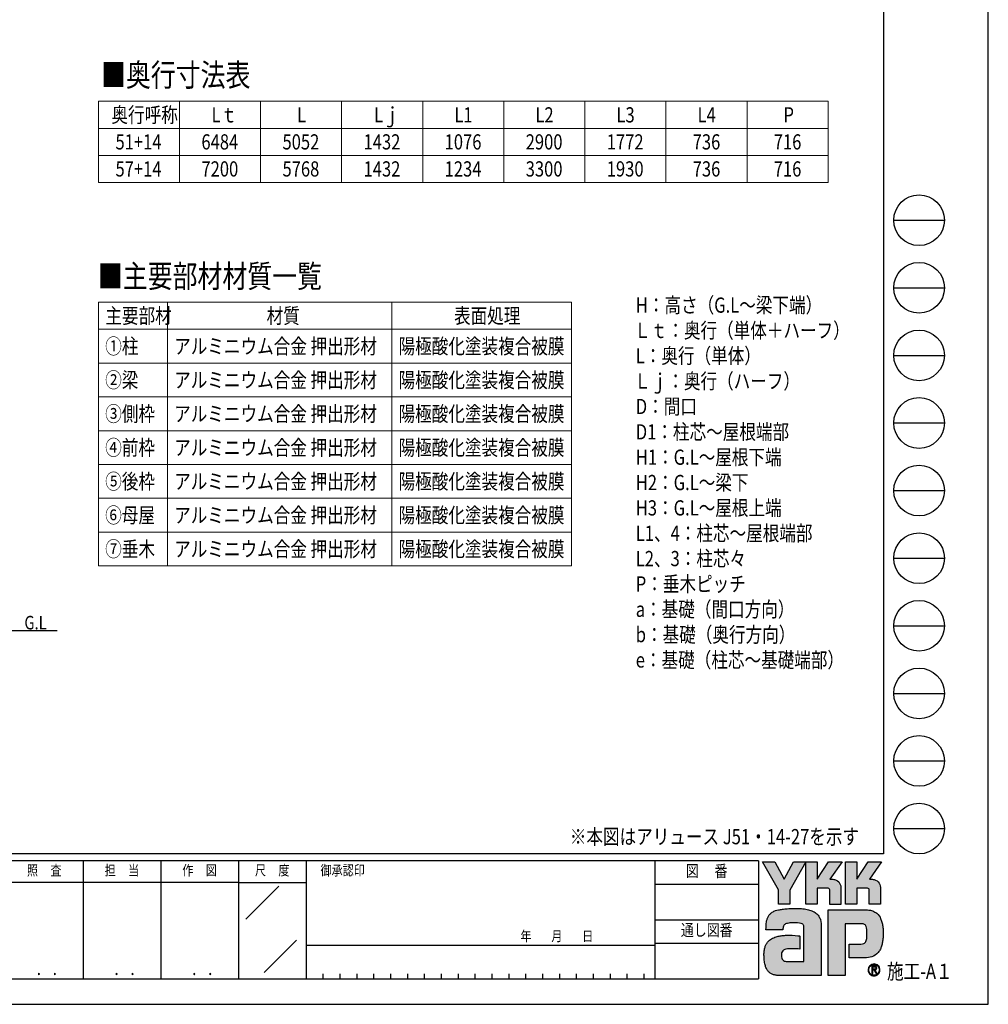
# Model space of a CAD drawing. Units: millimetres. Extents: x 0 to 21025, y 0 to 14850.
# Drawn here: x 13856 to 21025, y 0 to 7283 of the extents above; entities that cross this region are included whole.
import ezdxf
from ezdxf.enums import TextEntityAlignment as Align

# ---------------------------------------------------------------- set-up
doc = ezdxf.new("R2010")
doc.units = ezdxf.units.MM
for name, color, linetype, lineweight in [('TABLE1', 255, 'Continuous', 13), ('USER1', 3, 'Continuous', 13), ('YKK_A1', 4, 'Continuous', 30), ('YKK_ZWAK', 7, 'Continuous', 30)]:
    doc.layers.add(name, color=color, linetype=linetype, lineweight=lineweight)
doc.styles.add('text-b', font='extslim2.shx', dxfattribs={"width": 0.8, "bigfont": 'extfont2.shx'})

msp = doc.modelspace()

# ---------------------------------------------------------------- hatches: boundary and pattern name
at = {"layer": 'YKK_ZWAK', "linetype": 'ByBlock', "lineweight": -2}
h = msp.add_hatch(color=256, dxfattribs=at)
edge = h.paths.add_edge_path()
edge.add_arc((20179.24935909626, 254.610249280041), 44.01867230983628, 44.93442000000285, 90.08535600000255)
edge.add_arc((20179.25426472854, 254.5257549609828), 44.10317410227031, 90.09156552177431, 179.923629932956)
edge.add_arc((20178.98547420905, 254.4779262682508), 43.83447405861239, 179.8606450800951, 225.1439939985764)
edge.add_arc((20179.19571586127, 254.4730548595397), 43.9795743226709, 224.9453553885787, 269.9844512830166)
edge.add_arc((20179.19302017906, 254.690206879397), 44.19672568883004, 269.9880223087077, 314.9377721061914)
edge.add_arc((20179.49073070159, 254.4048916918965), 43.78447498732014, 314.9257166602815, 360.2350799932708)
edge.add_arc((20179.59861268459, 254.7450028117862), 43.67651925144945, 359.7894949650353, 405.1328750314316)
edge.add_line((20210.410869431, 285.7005058462389), (20210.41086668895, 285.7005042881846))
edge = h.paths.add_edge_path(flags=16)
edge.add_arc((20179.10906608651, 254.0640540547486), 39.01348740320342, 224.628219000001, 270.1097310000005, ccw=False)
edge.add_arc((20178.81808589678, 254.4176100781352), 39.05743938543147, 179.755127369646, 225.2972179378844, ccw=False)
edge.add_arc((20178.97792380978, 254.6678655065921), 39.21700912782785, 134.8007046283088, 180.1217460165476, ccw=False)
edge.add_arc((20179.09226237359, 254.8903843798607), 39.1404091974326, 89.86602478721397, 135.148996271344, ccw=False)
edge.add_arc((20179.26300407032, 254.5927737926107), 39.43799234541992, 45.03107645709707, 90.11509058956278, ccw=False)
edge.add_arc((20179.28933279573, 254.5801108719967), 39.42835376148849, 0.0064280881064178175, 45.071149570043985, ccw=False)
edge.add_arc((20179.12108333813, 254.6472447435596), 39.59665262906921, 270.09072013900766, 359.9092589945101, ccw=False)
edge.add_line((20179.18377927071, 215.0506417497773), (20179.18378339389, 215.0506381996367))
edge = h.paths.add_edge_path(flags=0)
edge.add_arc((20185.02040293156, 268.7431940428919), 8.382086385691421, -1.6106014017748862, 42.86139266983258, ccw=False)
edge.add_line((20193.39917781985, 268.5076021316489), (20193.05101929496, 265.8290034375808))
edge.add_line((20193.05101929496, 265.8290034375808), (20192.09246925865, 263.7174764753879))
edge.add_line((20192.09246925865, 263.7174764753879), (20190.6533706656, 262.1085727386142))
edge.add_line((20190.6533706656, 262.1085727386142), (20188.86532250219, 260.9377662726455))
edge.add_line((20188.86532250219, 260.9377662726455), (20186.8582257034, 260.1396820971483))
edge.add_line((20186.8582257034, 260.1396820971483), (20184.76113217842, 259.6489452317893))
edge.add_line((20184.76113217841, 259.6489452317893), (20182.70564091365, 259.4027277733915))
edge.add_line((20182.70564091365, 259.4027277733915), (20180.82165284404, 259.3348057159025))
edge.add_line((20180.82165284404, 259.3348057159025), (20175.86079557018, 259.3348057159025))
edge.add_line((20175.86079557018, 259.3348057159025), (20178.36457241438, 255.0760927113348))
edge.add_line((20178.36457241438, 255.0760927113348), (20194.73293924353, 226.9614550651515))
edge.add_line((20194.73293924353, 226.9614550651515), (20201.28487071409, 226.9614550651515))
edge.add_line((20201.28487071409, 226.9614550651515), (20185.50148260505, 254.0233008202536))
edge.add_line((20185.50148260505, 254.0233008202536), (20186.97878735543, 254.3170637188938))
edge.add_line((20186.97878735543, 254.3170637188937), (20188.38817004833, 254.6897860093654))
edge.add_line((20188.38817004833, 254.6897860093654), (20189.72538555515, 255.1406186659494))
edge.add_line((20189.72538555515, 255.1406186659494), (20190.98788679873, 255.6695616886459))
edge.add_line((20190.98788679873, 255.6695616886459), (20192.16973059905, 256.2766150774546))
edge.add_line((20192.16973059905, 256.2766150774546), (20193.26921890464, 256.9617788323761))
edge.add_line((20193.26921890464, 256.9617788323762), (20194.28125756123, 257.7233549019733))
edge.add_line((20194.28125756123, 257.7233549019733), (20195.20075241449, 258.562192311963))
edge.add_arc((20185.18517746867, 268.1076525191256), 13.8357346050664, 316.3767372757107, 361.6565045120804)
edge.add_line((20199.01513002222, 268.5076080523641), (20198.95429511648, 269.9722489444168))
edge.add_line((20198.95429511648, 269.9722489444168), (20198.77090556127, 271.3841787144718))
edge.add_line((20198.77090556127, 271.3841787144718), (20198.46865240544, 272.7392237613797))
edge.add_line((20198.46865240544, 272.7392237613797), (20198.04668662329, 274.0305918793917))
edge.add_line((20198.04668662329, 274.0305918793917), (20197.50840431768, 275.2548869656329))
edge.add_line((20197.50840431768, 275.2548869656329), (20196.85295646291, 276.4053168143549))
edge.add_line((20196.85295646291, 276.4053168143549), (20196.08373916185, 277.4793343484014))
edge.add_line((20196.08373916185, 277.4793343484014), (20195.20075241449, 278.470147362024))
edge.add_line((20195.20075241449, 278.470147362024), (20194.04353036002, 279.493223352954))
edge.add_line((20194.04353036002, 279.493223352954), (20192.75810542205, 280.3847003574986))
edge.add_line((20192.75810542204, 280.3847003574986), (20191.35126980629, 281.1445783756581))
edge.add_line((20191.35126980629, 281.1445783756581), (20189.82896669282, 281.7694613045579))
edge.add_line((20189.82896669282, 281.7694613045579), (20188.19629023593, 282.2585001184793))
edge.add_line((20188.19629023593, 282.2585001184793), (20186.45918361564, 282.609147740267))
edge.add_line((20186.45918361564, 282.6091477402671), (20184.623590012, 282.8214041699206))
edge.add_line((20184.623590012, 282.8214041699205), (20182.69375455359, 282.8927223302843))
edge.add_line((20182.69375455359, 282.8927223302843), (20163.74604759128, 282.8927223302843))
edge.add_line((20163.74604759128, 282.8927223302843), (20163.74604759128, 227.1482407232468))
edge.add_line((20163.74604759128, 227.1482407232468), (20169.47272606334, 227.1482407232468))
edge.add_line((20169.47272606334, 227.1482407232468), (20169.47272606334, 277.2067970927265))
edge.add_line((20169.47272606334, 277.2067970927265), (20182.69375455359, 277.2067970927265))
edge.add_line((20182.69375455359, 277.2067970927265), (20184.05898790912, 277.16179872964))
edge.add_line((20184.05898790912, 277.16179872964), (20185.34356382138, 277.0285016918174))
edge.add_line((20185.34356382138, 277.0285016918174), (20186.54408618751, 276.8077550049779))
edge.add_line((20186.54408618751, 276.8077550049779), (20187.65715890461, 276.5012567205582))
edge.add_line((20187.65715890461, 276.5012567205582), (20188.67938586982, 276.1107048899958))
edge.add_line((20188.67938586982, 276.1107048899958), (20189.60737098026, 275.6369485390091))
edge.add_line((20189.60737098026, 275.6369485390091), (20190.43686910735, 275.0808366933173))
edge.add_line((20190.43686910735, 275.0808366933173), (20191.1644841482, 274.4449164300766))
edge = h.paths.add_edge_path()
edge.add_arc((19595.92219187955, 114.8513480277592), 595.0072135410647, 87.51793533789117, 91.66438817798303, ccw=False)
edge.add_arc((19603.65167551567, 280.5596615742031), 429.1199723311966, 81.92630775827178, 87.59083149003902, ccw=False)
edge.add_arc((19626.46864933609, 436.9245391991603), 271.1011088636878, 73.67137372319672, 82.0594330221652, ccw=False)
edge.add_arc((19660.31506433633, 550.2055620152917), 152.8748001408928, 60.60528288235503, 73.90849856205972, ccw=False)
edge.add_arc((19674.17172705786, 577.8387412796739), 122.007069301065, 52.173471518694726, 59.905419987328685, ccw=False)
edge.add_arc((19686.56423471322, 593.8804814680584), 101.7361852982353, 43.55041761169451, 52.145605771503426, ccw=False)
edge.add_arc((19693.39126243986, 600.4784655699361), 92.24224246673008, 34.48659260316282, 43.5018201335609, ccw=False)
edge.add_arc((19693.43890023374, 600.6190800017539), 92.12340175176467, 25.589150532184817, 34.43128324084961, ccw=False)
edge.add_arc((19685.24210994583, 596.7784137638616), 101.1750744344691, 17.430889992148195, 25.545905045019026, ccw=False)
edge.add_line((19781.77112048501, 627.0859344665969), (19785.31830429066, 612.7451571918417))
edge.add_line((19785.31830429066, 612.7451571918417), (19787.32794816662, 597.3930741478639))
edge.add_line((19787.32794816662, 597.3930741478639), (19787.96217037843, 581.0348956273286))
edge.add_line((19787.96217037843, 581.0348956273288), (19787.96217037843, 212.5))
edge.add_line((19787.96217037843, 212.5), (19486.38059389536, 212.5000000000004))
edge.add_arc((19485.14605722363, 444.7567323391348), 232.2600133420434, 263.6848746649659, 270.30454692996716, ccw=False)
edge.add_arc((19474.50272161063, 349.9781954848426), 136.8859513483086, 253.691018885623, 263.74909316651605, ccw=False)
edge.add_arc((19461.93098576472, 306.7971633054407), 91.91212894918802, 239.8785013092501, 253.6535482446689, ccw=False)
edge.add_arc((19455.06518892975, 294.3099477109615), 77.66633986061898, 223.6420534782413, 239.6366294170112, ccw=False)
edge.add_arc((19463.33887800124, 301.5878352355977), 88.67767194325315, 208.2977657543149, 223.355606159757, ccw=False)
edge.add_arc((19500.01071696815, 321.1050134100708), 130.2194205519181, 196.3102007627962, 208.2099283034402, ccw=False)
edge.add_arc((19584.23173507279, 345.9852017704946), 218.038399328916, 187.8047148541562, 196.3697110093865, ccw=False)
edge.add_arc((19743.74242394889, 368.4212068871035), 379.1186564741713, 181.9094794174699, 187.8904176513079, ccw=False)
edge.add_arc((19607.83241453892, 366.2823953513255), 243.2246015197973, 174.5558801097798, 182.4727230497099, ccw=False)
edge.add_arc((19534.95463044986, 373.2622996182743), 170.0133400279352, 164.9753667854606, 174.5673877291292, ccw=False)
edge.add_arc((19493.64263221891, 384.2773680232879), 127.2581508695354, 153.891777935297, 164.9434116692619, ccw=False)
edge.add_arc((19474.82018229442, 393.3279195642595), 106.3735163601379, 142.0468818398376, 153.8077060405064, ccw=False)
edge.add_arc((19471.1873880432, 395.9299234718232), 101.908894459043, 130.6022050713186, 141.944269337734, ccw=False)
edge.add_arc((19477.18793583952, 388.7164372633744), 111.2909704185251, 120.6072426230107, 130.5308147201121, ccw=False)
edge.add_arc((19489.0380281255, 368.5665026120202), 134.6670598117494, 112.58837614452091, 120.5816154340441, ccw=False)
edge.add_arc((19504.98345797019, 330.2530322883013), 176.1662009619903, 106.6130308198974, 112.5902350136696, ccw=False)
edge.add_arc((19530.06033499621, 245.9658202659643), 264.1047066062165, 99.87193010640078, 106.59824860692831, ccw=False)
edge.add_arc((19544.10950386047, 166.8187711046021), 344.4886475085959, 94.78469170294778, 99.9171141639502, ccw=False)
edge.add_arc((19550.94869571994, 88.07333297879013), 423.530212000398, 90.80098592879739, 94.81811646898808, ccw=False)
edge.add_arc((19551.98860301655, 29.43623854901725), 482.1761641230449, 87.57779436069058, 90.82713927416393, ccw=False)
edge.add_line((19572.36675258777, 511.1815906474743), (19596.01868104277, 509.6207953575518))
edge.add_line((19596.01868104277, 509.6207953575517), (19614.61234428042, 507.5364372183544))
edge.add_line((19614.61234428042, 507.5364372183544), (19626.77548672528, 505.5836780655424))
edge.add_line((19626.77548672528, 505.5836780655424), (19631.13438476465, 504.4179657538855))
edge.add_line((19631.13438476465, 504.4179657538855), (19631.13438476465, 408.818518863671))
edge.add_line((19631.13438476465, 408.818518863671), (19617.30545385986, 410.2779940739683))
edge.add_line((19617.30545385986, 410.2779940739683), (19602.13930744826, 411.0990019438681))
edge.add_line((19602.13930744826, 411.0990019438681), (19586.61572120913, 411.4165375626297))
edge.add_line((19586.61572120913, 411.4165375626297), (19571.71616887317, 411.3689921223873))
edge.add_line((19571.71616887317, 411.3689921223871), (19558.42042611967, 411.0939077895563))
edge.add_line((19558.42042611967, 411.0939077895563), (19547.70911765363, 410.7271286791151))
edge.add_line((19547.70911765363, 410.7271286791151), (19540.56286818006, 410.406196957479))
edge.add_line((19540.56286818006, 410.406196957479), (19537.96315142966, 410.2695038167821))
edge.add_line((19537.96315142966, 410.2695038167821), (19527.15505403171, 408.2946699952863))
edge.add_line((19527.15505403171, 408.2946699952863), (19517.83529871849, 405.2016693023754))
edge.add_line((19517.83529871849, 405.2016693023754), (19510.00558354143, 400.9692760950848))
edge.add_line((19510.00558354143, 400.9692760950848), (19503.66675752626, 395.5779627818861))
edge.add_line((19503.66675752626, 395.5779627818862), (19498.81712262153, 389.0073527455326))
edge.add_line((19498.81712262153, 389.0073527455326), (19495.45837687869, 381.2387674202147))
edge.add_line((19495.45837687869, 381.2387674202147), (19493.58967127203, 372.2509811629673))
edge.add_line((19493.58967127203, 372.2509811629673), (19493.21270385295, 362.0244663822622))
edge.add_line((19493.21270385295, 362.0244663822622), (19494.40558498762, 350.7782717135017))
edge.add_line((19494.40558498761, 350.7782717135017), (19496.7947433598, 341.4814400946785))
edge.add_line((19496.7947433598, 341.4814400946785), (19500.23159946874, 333.9565251506028))
edge.add_line((19500.23159946874, 333.9565251506028), (19504.5675738137, 328.0260805060842))
edge.add_line((19504.5675738137, 328.0260805060842), (19509.65153981676, 323.5126597859324))
edge.add_line((19509.65153981677, 323.5126597859323), (19515.33491797717, 320.2371185635196))
edge.add_line((19515.33491797716, 320.2371185635196), (19521.46827976844, 318.0237085150929))
edge.add_line((19521.46827976844, 318.0237085150929), (19527.90134763837, 316.6932852140247))
edge.add_line((19527.90134763837, 316.6932852140247), (19660.65585802657, 316.6932852140247))
edge.add_line((19660.65585802658, 316.6932852140247), (19660.65585802658, 562.3155765833278))
edge.add_line((19660.65585802658, 562.3155765833278), (19660.69406418392, 567.1855881052976))
edge.add_line((19660.69406418391, 567.1855881052976), (19660.44020549404, 571.9460753095661))
edge.add_line((19660.44020549404, 571.9460753095661), (19659.81702061659, 576.5333612672373))
edge.add_line((19659.81702061658, 576.5333612672374), (19658.74809723684, 580.8846180751337))
edge.add_line((19658.74809723684, 580.8846180751337), (19657.15617401445, 584.9387158815156))
edge.add_line((19657.15617401445, 584.9387158815156), (19654.96398960898, 588.6319777574863))
edge.add_line((19654.96398960898, 588.6319777574865), (19652.09343365435, 591.9032738513062))
edge.add_line((19652.09343365435, 591.9032738513062), (19648.46894286159, 594.6889272340784))
edge.add_line((19648.46894286159, 594.6889272340784), (19640.6833770219, 597.7454198210887))
edge.add_line((19640.6833770219, 597.7454198210887), (19628.23496193558, 600.3349482628616))
edge.add_line((19628.23496193558, 600.3349482628616), (19612.35308684319, 602.2452561297431))
edge.add_line((19612.35308684319, 602.245256129743), (19594.26799001099, 603.2649360177982))
edge.add_line((19594.26799001099, 603.2649360177982), (19575.20906067955, 603.1834295488113))
edge.add_line((19575.20906067955, 603.1834295488113), (19556.40653711505, 601.790178344557))
edge.add_arc((19573.91422623786, 445.0158687825005), 157.7488615397299, 96.37207465332192, 102.7534079932569)
edge.add_arc((19557.47558991917, 515.9278634790346), 84.95824934389807, 102.4978957058443, 112.8463169705322)
edge.add_line((19524.48964235593, 594.2211032570326), (19518.68177735995, 590.9498179693027))
edge.add_line((19518.68177735994, 590.9498179693024), (19514.14713099682, 586.9551519632237))
edge.add_line((19514.14713099682, 586.9551519632237), (19510.71961417079, 582.2914536908772))
edge.add_line((19510.71961417079, 582.2914536908772), (19508.23027076381, 577.0122117725356))
edge.add_line((19508.23027076381, 577.0122117725358), (19506.51354076077, 571.1726128799088))
edge.add_line((19506.51354076077, 571.1726128799085), (19505.40216609511, 564.8269946589876))
edge.add_line((19505.40216609511, 564.8269946589876), (19504.72719064881, 558.0279967043273))
edge.add_line((19504.72719064881, 558.0279967043273), (19504.32305440675, 550.8316547133553))
edge.add_line((19504.32305440674, 550.8316547133553), (19379.36090206398, 550.5277035060916))
edge.add_line((19379.36090206398, 550.5277035060917), (19379.72513409727, 567.6185912217904))
edge.add_line((19379.72513409727, 567.6185912217904), (19380.4196371351, 586.8201568739618))
edge.add_arc((19607.0116457828, 573.8538627798591), 226.9626911312421, 171.5562215410652, 176.7249302595971, ccw=False)
edge.add_arc((19530.10268440455, 585.3329768052857), 149.2018227397994, 163.4838524863008, 171.5798233267276, ccw=False)
edge.add_arc((19491.51328999832, 596.7807533365752), 108.9502027288796, 152.2125045740734, 163.4864976584933, ccw=False)
edge.add_arc((19474.84150322256, 605.4018291472166), 90.18198772300495, 138.0385215069419, 152.1201504079557, ccw=False)
edge.add_arc((19474.82854191595, 604.9800785201882), 90.45491934971982, 122.60462867217839, 137.8343845030835, ccw=False)
edge.add_arc((19486.78825836819, 585.6352435896557), 113.1960769496959, 108.37420791968111, 122.4280899168763, ccw=False)
edge.add_arc((19505.73176698318, 518.2694653827474), 183.1277951335579, 100.9315937394664, 107.3549899713762, ccw=False)
edge.add_arc((19567.63294308371, 217.9562871843843), 489.745281048289, 97.86054447666328, 101.37937906247248, ccw=False)
edge.add_arc((19596.69475778858, 16.0470112439173), 693.7329519555421, 94.9020122383061, 97.95760039022957, ccw=False)
edge.add_arc((19598.67400404608, -0.1136387912114003), 710.0038675060528, 91.61689723320723, 94.94970856324022, ccw=False)
edge = h.paths.add_edge_path()
edge.add_arc((20046.01315320772, 487.2076748816026), 197.4356062282955, 339.22498221091587, 347.3145741352372, ccw=False)
edge.add_arc((20138.39923849897, 451.4354891563416), 98.3703848331615, 326.2325061058077, 339.6193101912123, ccw=False)
edge.add_arc((20101.03293770763, 479.2837431423514), 144.9312807091522, 318.6736738685102, 325.2911172618525, ccw=False)
edge.add_arc((20115.5711622298, 466.5325823482481), 125.5934583707759, 311.5703269329227, 318.6624294560623, ccw=False)
edge.add_line((20198.90730046711, 372.5708622212554), (20187.37443334031, 363.6070503217583))
edge.add_line((20187.37443334031, 363.6070503217583), (20175.36071942193, 356.5601368572623))
edge.add_line((20175.36071942192, 356.5601368572623), (20162.95730269869, 351.3012715561675))
edge.add_line((20162.95730269869, 351.3012715561675), (20150.25248184535, 347.7031005606816))
edge.add_line((20150.25248184535, 347.7031005606816), (20137.3371026138, 345.6382700130123))
edge.add_line((20137.3371026138, 345.6382700130123), (20124.29946367876, 344.9777280039309))
edge.add_line((20124.29946367876, 344.9777280039309), (19995.89875717561, 344.9777280039309))
edge.add_line((19995.89875717561, 344.9777280039309), (19995.89875717561, 445.8428324009888))
edge.add_line((19995.89875717561, 445.8428324009888), (20068.30367045901, 445.8428324009888))
edge.add_line((20068.30367045901, 445.8428324009888), (20081.6537508585, 446.0287690333654))
edge.add_line((20081.65375085849, 446.0287690333655), (20093.39153141833, 447.1656144705896))
edge.add_line((20093.39153141833, 447.1656144705896), (20103.46522156968, 450.1202239713643))
edge.add_arc((20091.79734724964, 476.4295488637456), 28.78054668419707, 293.9167198020605, 314.0937636770703)
edge.add_arc((20087.87419686345, 479.8927523745966), 34.00013605192317, 314.7809858171797, 333.9292818603019)
edge.add_arc((20062.6230170093, 492.1537320750596), 62.07058043343667, 334.0067642612878, 347.3498910530277)
edge.add_arc((19993.74171564649, 508.1049546772713), 132.7739594896499, 347.1430841970991, 355.4000769567)
edge.add_arc((19843.00698037255, 521.0590974563431), 284.0632617678787, 355.2339044354762, 360.2919344246406)
edge.add_line((20127.06655483181, 522.5064551286318), (20126.91021776349, 538.4205967586561))
edge.add_line((20126.9102177635, 538.4205967586563), (20126.15118877106, 552.7555469917343))
edge.add_line((20126.15118877106, 552.7555469917343), (20124.35549937618, 565.3440513216237))
edge.add_line((20124.35549937618, 565.3440513216237), (20121.09184451384, 576.0180026560438))
edge.add_arc((20089.28065397513, 562.7401542882966), 34.47104728271135, 22.65543833575849, 39.38165319252862)
edge.add_arc((20094.13079476424, 566.448515127668), 28.37008768569186, 39.80779662169855, 59.7537818176739)
edge.add_arc((20090.67588145085, 559.9588912784228), 35.71770120067443, 60.2099075952312, 77.92418213913811)
edge.add_arc((20085.35406367623, 534.9735174334153), 61.2635490300725, 77.94572257653994, 90.63794058773097)
edge.add_line((20084.67195938679, 596.2332690938524), (19965.48495788342, 596.2333050162373))
edge.add_line((19965.48495788342, 596.2333050162373), (19965.48495788342, 212.5))
edge.add_line((19965.48495788342, 212.5), (19840.57544513521, 212.5))
edge.add_line((19840.57544513521, 212.5), (19840.57544513521, 698.0213003694289))
edge.add_line((19840.57544513521, 698.0213003694289), (20130.88111104946, 698.0213003694284))
edge.add_arc((20126.13680897497, 564.4672580327575), 133.6382827884261, 78.73197638228368, 87.96551099663088, ccw=False)
edge.add_arc((20130.0555836302, 584.505686596398), 113.2204167714945, 69.0303397675134, 78.69541395760581, ccw=False)
edge.add_arc((20133.70873182896, 594.2473533546892), 102.8166023332723, 59.39483710465089, 68.98849810507397, ccw=False)
edge.add_arc((20135.39734236847, 597.2153167528967), 99.40240071126085, 50.30120407773393, 59.36159834971329, ccw=False)
edge.add_arc((20134.78206165058, 596.5171972780857), 100.3325582318249, 42.05209438652213, 50.28551138205171, ccw=False)
edge.add_line((20209.28261139579, 663.7205478567782), (20217.42994377925, 653.4389598850092))
edge.add_line((20217.42994377925, 653.4389598850092), (20223.53274064464, 643.4773411285117))
edge.add_line((20223.53274064464, 643.4773411285116), (20227.7906046235, 634.4623860482624))
edge.add_arc((20085.23053121762, 567.9708173403073), 157.3038564013373, 14.762666767432506, 25.004857483356773, ccw=False)
edge.add_arc((19988.75461874863, 541.6761319955472), 257.2967440561992, 7.913901303101682, 14.95041339176612, ccw=False)
edge.add_arc((19892.39108461867, 527.6644574759908), 354.6722410434922, 2.5437612488565833, 8.012513468652287, ccw=False)
edge.add_arc((19837.15683771177, 524.7595054106406), 409.9812374391612, -2.235807907604226, 2.606741948428123, ccw=False)
edge.add_arc((19852.9240238922, 523.7455161951405), 394.1866973122966, 352.8936963416039, 357.82205712252266, ccw=False)
edge.add_arc((19935.37424847334, 513.0182108142401), 311.0430641589705, 347.15165836895227, 352.9756549716377, ccw=False)
edge = h.paths.add_edge_path()
edge.add_arc((19874.53984159117, 862.0272042177933), 62.44370143432014, 78.2679820538109, 90.11215451062168, ccw=False)
edge.add_arc((19875.43487621009, 866.5722409103684), 57.81164196543929, 66.19963222081822, 78.22058292401289, ccw=False)
edge.add_line((19898.764831932, 919.467411888012), (19908.87277199196, 913.6941025739217))
edge.add_line((19908.87277199196, 913.6941025739217), (19917.4318002613, 906.1657915269714))
edge.add_line((19917.4318002613, 906.1657915269714), (19924.31315371067, 897.2034760412823))
edge.add_line((19924.31315371067, 897.2034760412823), (19929.38862945655, 887.1263897870532))
edge.add_line((19929.38862945655, 887.1263897870532), (19932.52747753827, 876.2563135116382))
edge.add_line((19932.52747753827, 876.2563135116382), (19933.60319312374, 864.9124808852374))
edge.add_line((19933.60319312374, 864.9124808852374), (19933.60319312374, 739.4544975228066))
edge.add_line((19933.60319312374, 739.4544975228066), (19851.02610270564, 739.4544975228066))
edge.add_line((19851.02610270564, 739.4544975228066), (19851.02610270563, 846.4758874055348))
edge.add_arc((19839.31069388419, 846.7666719227251), 11.71901700181481, 358.5781712163345, 452.1682981404213)
edge.add_line((19838.86730593954, 858.4772981493351), (19759.42386889866, 858.4777149638616))
edge.add_line((19759.42386889866, 858.4777149638616), (19759.42386889866, 739.7584487300705))
edge.add_line((19759.42386889866, 739.7584487300703), (19674.78534403575, 739.7584487300703))
edge.add_line((19674.78534403575, 739.7584487300703), (19674.78534403575, 1055))
edge.add_line((19674.78534403575, 1055), (19759.42386889866, 1055))
edge.add_line((19759.42386889866, 1055), (19759.42386889866, 926.0380874968499))
edge.add_line((19759.42386889866, 926.0380874968499), (19842.67253866019, 1055))
edge.add_line((19842.67253866019, 1055), (19942.09684641277, 1055))
edge.add_line((19942.09684641276, 1055), (19852.89820441518, 924.4707860202884))
edge.add_line((19852.89820441518, 924.4707860202886), (19856.0599761913, 924.4707860202886))
edge.add_line((19856.0599761913, 924.4707860202886), (19859.54862286908, 924.4707860202886))
edge.add_line((19859.54862286908, 924.4707860202886), (19863.13151140164, 924.4707860202886))
edge.add_line((19863.13151140163, 924.4707860202886), (19866.58025387064, 924.4707860202886))
edge.add_line((19866.58025387064, 924.4707860202886), (19869.66306625493, 924.4707860202886))
edge.add_line((19869.66306625493, 924.4707860202886), (19872.15071161046, 924.4707860202886))
edge.add_line((19872.15071161047, 924.4707860202886), (19873.8122549418, 924.4707860202886))
edge.add_line((19873.8122549418, 924.4707860202886), (19874.41761027915, 924.4707860202886))
h.paths.add_polyline_path([(19352.54951889588, 1055), (19444.5779636136, 1055), (19513.67846880015, 924.7509645074311), (19582.59728248292, 1055), (19674.69110218098, 1055), (19556.67907437079, 845.0249024524236), (19556.67907437079, 739.6650559010228), (19472.74269377718, 739.6650559010228), (19472.74269377718, 847.8564032240012)])
edge = h.paths.add_edge_path()
edge.add_arc((20166.9470570131, 861.9157484534405), 62.55514923273285, 78.2785069830033, 90.10825959996419, ccw=False)
edge.add_arc((20167.80938098477, 866.3026634660104), 58.08454982833424, 66.2482987955566, 78.2322632326792, ccw=False)
edge.add_line((20191.20431971819, 919.4674240732027), (20201.34175543723, 913.6941025739217))
edge.add_line((20201.34175543723, 913.6941025739217), (20209.93559376103, 906.1657915269714))
edge.add_line((20209.93559376104, 906.1657915269714), (20216.85090823915, 897.2034760412823))
edge.add_line((20216.85090823914, 897.2034760412823), (20221.95609988517, 887.1263897870532))
edge.add_line((20221.95609988517, 887.1263897870532), (20225.11702263557, 876.2563135116382))
edge.add_line((20225.11702263557, 876.2563135116382), (20226.1995304268, 864.9124808852374))
edge.add_line((20226.1995304268, 864.9124808852374), (20226.1995304268, 739.6650559010226))
edge.add_line((20226.1995304268, 739.6650559010228), (20143.43480532488, 739.6650559010228))
edge.add_line((20143.43480532488, 739.6650559010228), (20143.43480532488, 846.4758874055346))
edge.add_arc((20131.77420166627, 846.8220869797901), 11.66574180360377, 358.2994062850051, 452.4345457850627)
edge.add_line((20131.27866364555, 858.477299285809), (20051.92426629551, 858.4777149638616))
edge.add_line((20051.92426629551, 858.4777149638616), (20051.92426629551, 739.6650559010228))
edge.add_line((20051.92426629551, 739.6650559010228), (19967.2398940438, 739.6650559010228))
edge.add_line((19967.2398940438, 739.6650559010228), (19967.2398940438, 1055))
edge.add_line((19967.2398940438, 1055), (20051.92426629551, 1055))
edge.add_line((20051.92426629551, 1055), (20051.92426629551, 926.0380874968499))
edge.add_line((20051.92426629551, 926.0380874968499), (20135.08124127944, 1055))
edge.add_line((20135.08124127944, 1055), (20234.50639805773, 1055))
edge.add_line((20234.50639805773, 1055), (20145.30690703443, 924.4707860202884))
edge.add_line((20145.30690703443, 924.4707860202886), (20148.50263983929, 924.4707860202886))
edge.add_line((20148.50263983929, 924.4707860202886), (20152.00656898, 924.4707860202886))
edge.add_line((20152.00656898001, 924.4707860202886), (20155.59200458972, 924.4707860202886))
edge.add_line((20155.59200458972, 924.4707860202886), (20159.03395485298, 924.4707860202886))
edge.add_line((20159.03395485298, 924.4707860202886), (20162.10403185149, 924.4707860202886))
edge.add_line((20162.10403185149, 924.4707860202886), (20164.57809279552, 924.4707860202886))
edge.add_line((20164.57809279552, 924.4707860202886), (20166.22859879251, 924.4707860202886))
edge.add_line((20166.22859879251, 924.4707860202886), (20166.82885997556, 924.4707860202886))

# ---------------------------------------------------------------- linework, layer by layer
at = {"layer": 'TABLE1'}
for p, q in [((14438.99397734, 6679.37137043), (19838.99397734, 6679.37137043)), ((14438.99397734, 6679.37137043), (14438.99397734, 6079.37137043)), ((15038.99397734, 6679.37137043), (15038.99397734, 6079.37137043)), ((15638.99397734, 6679.37137043), (15638.99397734, 6079.37137043)), ((16238.99397734, 6679.37137043), (16238.99397734, 6079.37137043)), ((16838.99397734, 6679.37137043), (16838.99397734, 6079.37137043)), ((17438.99397734, 6679.37137043), (17438.99397734, 6079.37137043)), ((18038.99397734, 6679.37137043), (18038.99397734, 6079.37137043)), ((18638.99397734, 6679.37137043), (18638.99397734, 6079.37137043)), ((19238.99397734, 6679.37137043), (19238.99397734, 6079.37137043)), ((19838.99397734, 6679.37137043), (19838.99397734, 6079.37137043)), ((14438.99397734, 6479.37137043), (19838.99397734, 6479.37137043)), ((14438.99397734, 6279.37137043), (19838.99397734, 6279.37137043)), ((14438.99397734, 6079.37137043), (19838.99397734, 6079.37137043)), ((14438.99397734, 5192.86516219), (17938.99397734, 5192.86516219)), ((14438.99397734, 5192.86516219), (14438.99397734, 3242.86516219)), ((14949.38668062, 5192.86516219), (14949.38668062, 3242.86516219)), ((16610.17093918, 5192.86516219), (16610.17093918, 3242.86516219)), ((17938.99397734, 5192.86516219), (17938.99397734, 3242.86516219)), ((14438.99397734, 4992.86516219), (17938.99397734, 4992.86516219)), ((14438.99397734, 4742.86516219), (17938.99397734, 4742.86516219)), ((14438.99397734, 4492.86516219), (17938.99397734, 4492.86516219)), ((14438.99397734, 4242.86516219), (17938.99397734, 4242.86516219)), ((14438.99397734, 3992.86516219), (17938.99397734, 3992.86516219)), ((14438.99397734, 3742.86516219), (17938.99397734, 3742.86516219)), ((14438.99397734, 3492.86516219), (17938.99397734, 3492.86516219)), ((14438.99397734, 3242.86516219), (17938.99397734, 3242.86516219))]:
    msp.add_line(p, q, dxfattribs=at)
at = {"layer": 'YKK_A1'}
msp.add_line((14133.57013931, 2762.54913105), (12899.1666422, 2762.54913105), dxfattribs=at)
at = {"layer": 'YKK_ZWAK'}
for p, q in [((21025, 0), (21025, 14850)), ((20250.0495189, 14362.5), (20250.0495189, 1112.5)), ((20325.0495189, 5800), (20700.0495189, 5800)), ((20325.0495189, 5300), (20700.0495189, 5300)), ((20325.0495189, 4800), (20700.0495189, 4800)), ((20325.0495189, 4300), (20700.0495189, 4300)), ((20325.0495189, 3800), (20700.0495189, 3800)), ((20325.0495189, 3300), (20700.0495189, 3300)), ((20325.0495189, 2800), (20700.0495189, 2800)), ((20325.0495189, 2300), (20700.0495189, 2300)), ((20325.0495189, 1800), (20700.0495189, 1800)), ((20325.0495189, 1300), (20700.0495189, 1300)), ((20250.0495189, 1112.5), (750.0495189, 1112.5)), ((15475.0495189, 1062.5), (13750.0495189, 1062.5)), ((14325.0495189, 1062.5), (14325.0495189, 187.5)), ((14900.0495189, 1062.5), (14900.0495189, 187.5)), ((15475.0495189, 1062.5), (15475.0495189, 187.5)), ((15975.0495189, 1062.5), (15475.0495189, 1062.5)), ((18556.2995189, 1062.5), (15975.0495189, 1062.5)), ((15975.0495189, 1062.5), (15975.0495189, 187.5)), ((18556.2995189, 1062.5), (18556.2995189, 187.5)), ((19325.0495189, 1062.5), (18556.2995189, 1062.5)), ((19325.0495189, 1062.5), (19325.0495189, 187.5)), ((15475.0495189, 900), (13750.0495189, 900)), ((15475.0495189, 900), (15975.0495189, 900)), ((15530.26142094, 629.27199014), (15775.09320929, 874.10377849)), ((18556.2995189, 887.5), (19325.0495189, 887.5)), ((18556.2995189, 625), (19325.0495189, 625)), ((15664.17938169, 235.02886706), (15904.72986554, 475.57935092)), ((15975.0495189, 437.5), (18556.2995189, 437.5)), ((19325.0495189, 450), (18556.2995189, 450)), ((16100.0495189, 225), (16100.0495189, 187.5)), ((16225.0495189, 225), (16225.0495189, 187.5)), ((16350.0495189, 225), (16350.0495189, 187.5)), ((16475.0495189, 225), (16475.0495189, 187.5)), ((16600.0495189, 225), (16600.0495189, 187.5)), ((16725.0495189, 225), (16725.0495189, 187.5)), ((16850.0495189, 225), (16850.0495189, 187.5)), ((16975.0495189, 225), (16975.0495189, 187.5)), ((17100.0495189, 225), (17100.0495189, 187.5)), ((17225.0495189, 225), (17225.0495189, 187.5)), ((17350.0495189, 225), (17350.0495189, 187.5)), ((17475.0495189, 225), (17475.0495189, 187.5)), ((17600.0495189, 225), (17600.0495189, 187.5)), ((17725.0495189, 225), (17725.0495189, 187.5)), ((17850.0495189, 225), (17850.0495189, 187.5)), ((17975.0495189, 225), (17975.0495189, 187.5)), ((18100.0495189, 225), (18100.0495189, 187.5)), ((18225.0495189, 225), (18225.0495189, 187.5)), ((18350.0495189, 225), (18350.0495189, 187.5)), ((18475.0495189, 225), (18475.0495189, 187.5)), ((13750.0495189, 187.5), (15475.0495189, 187.5)), ((15475.0495189, 187.5), (15975.0495189, 187.5)), ((15975.0495189, 187.5), (18556.2995189, 187.5)), ((18556.2995189, 187.5), (19325.0495189, 187.5)), ((0, 0), (21025, 0))]:
    msp.add_line(p, q, dxfattribs=at)
at = {"layer": 'YKK_ZWAK', "linetype": 'ByBlock', "lineweight": -2}
msp.add_lwpolyline([(19352.5495189, 1055), (19444.57796361, 1055), (19513.6784688, 924.75096451), (19582.59728248, 1055), (19674.69110218, 1055), (19556.67907437, 845.02490245), (19556.67907437, 739.6650559), (19472.74269378, 739.6650559), (19472.74269378, 847.85640322)], close=True, dxfattribs=at)
for points in [[(19874.41761028, 924.47078602, -0.05172601), (19887.23679862, 923.16641529, -0.05249945), (19898.76483193, 919.46741189), (19908.87277199, 913.69410257), (19917.43180026, 906.16579153), (19924.31315371, 897.20347604), (19929.38862946, 887.12638979), (19932.52747754, 876.25631351), (19933.60319312, 864.91248089), (19933.60319312, 739.45449752), (19851.02610271, 739.45449752), (19851.02610271, 846.47588741, 0.4326875), (19838.86730594, 858.47729815), (19759.4238689, 858.47771496), (19759.4238689, 739.75844873), (19674.78534404, 739.75844873), (19674.78534404, 1055), (19759.4238689, 1055), (19759.4238689, 926.0380875), (19842.67253866, 1055), (19942.09684641, 1055), (19852.89820442, 924.47078602), (19856.05997619, 924.47078602), (19859.54862287, 924.47078602), (19863.1315114, 924.47078602), (19866.58025387, 924.47078602), (19869.66306625, 924.47078602), (19872.15071161, 924.47078602), (19873.81225494, 924.47078602)], [(20166.82885998, 924.47078602, -0.05166292), (20179.65542402, 923.1664146, -0.05233762), (20191.20431972, 919.46742407), (20201.34175544, 913.69410257), (20209.93559376, 906.16579153), (20216.85090824, 897.20347604), (20221.95609989, 887.12638979), (20225.11702264, 876.25631351), (20226.19953043, 864.91248089), (20226.19953043, 739.6650559), (20143.43480532, 739.6650559), (20143.43480532, 846.47588741, 0.43551369), (20131.27866365, 858.47729929), (20051.9242663, 858.47771496), (20051.9242663, 739.6650559), (19967.23989404, 739.6650559), (19967.23989404, 1055), (20051.9242663, 1055), (20051.9242663, 926.0380875), (20135.08124128, 1055), (20234.50639806, 1055), (20145.30690703, 924.47078602), (20148.50263984, 924.47078602), (20152.00656898, 924.47078602), (20155.59200459, 924.47078602), (20159.03395485, 924.47078602), (20162.10403185, 924.47078602), (20164.5780928, 924.47078602), (20166.22859879, 924.47078602)], [(19578.64022616, 709.60753154, -0.01809429), (19621.68996249, 709.30034177, -0.02472118), (19663.92013413, 705.42630365, -0.03661616), (19702.68769983, 697.09076985, -0.05811151), (19735.34959694, 683.3991183, -0.0337498), (19748.99534859, 674.20860493, -0.03752118), (19760.29940394, 663.97596077, -0.03935665), (19769.42273394, 652.70725683, -0.03860024), (19776.52631636, 640.4085564, -0.03542324), (19781.77112049, 627.08593447), (19785.31830429, 612.74515719), (19787.32794817, 597.39307415), (19787.96217038, 581.03489563), (19787.96217038, 212.5), (19486.3805939, 212.5, -0.0288918), (19459.59822223, 213.90608381, -0.04391483), (19436.0627982, 218.60035883, -0.06017746), (19415.80623252, 227.29655585, -0.06990303), (19398.86073786, 240.70845494, -0.06579693), (19385.25855676, 259.54984127, -0.05196907), (19375.03193692, 284.53450579, -0.03738925), (19368.21309758, 316.37621938, -0.02610269), (19364.83428568, 355.7887708, -0.03455749), (19365.70494994, 389.35830637, -0.04187754), (19370.75328779, 417.33558921, -0.04825926), (19379.36933876, 440.27961231, -0.05136137), (19390.94314881, 458.74938574, -0.04952953), (19404.86472918, 473.30387058, -0.04332683), (19420.52411421, 484.50209076, -0.03489123), (19437.31133057, 492.90300473, -0.02608639), (19454.61642915, 499.06562888, -0.02935753), (19484.78051726, 506.16004418, -0.02239816), (19515.37515555, 510.10693794, -0.01752983), (19545.02800325, 511.56215913, -0.01417889), (19572.36675259, 511.18159065), (19596.01868104, 509.62079536), (19614.61234428, 507.53643722), (19626.77548673, 505.58367807), (19631.13438476, 504.41796575), (19631.13438476, 408.81851886), (19617.30545386, 410.27799407), (19602.13930745, 411.09900194), (19586.61572121, 411.41653756), (19571.71616887, 411.36899212), (19558.42042612, 411.09390779), (19547.70911765, 410.72712868), (19540.56286818, 410.40619696), (19537.96315143, 410.26950382), (19527.15505403, 408.29467), (19517.83529872, 405.2016693), (19510.00558354, 400.9692761), (19503.66675753, 395.57796278), (19498.81712262, 389.00735275), (19495.45837688, 381.23876742), (19493.58967127, 372.25098116), (19493.21270385, 362.02446638), (19494.40558499, 350.77827171), (19496.79474336, 341.48144009), (19500.23159947, 333.95652515), (19504.56757381, 328.02608051), (19509.65153982, 323.51265979), (19515.33491798, 320.23711856), (19521.46827977, 318.02370852), (19527.90134764, 316.69328521), (19660.65585803, 316.69328521), (19660.65585803, 562.31557658), (19660.69406418, 567.18558811), (19660.44020549, 571.94607531), (19659.81702062, 576.53336127), (19658.74809724, 580.88461808), (19657.15617401, 584.93871588), (19654.96398961, 588.63197776), (19652.09343365, 591.90327385), (19648.46894286, 594.68892723), (19640.68337702, 597.74541982), (19628.23496194, 600.33494826), (19612.35308684, 602.24525613), (19594.26799001, 603.26493602), (19575.20906068, 603.18342955), (19556.40653712, 601.79017834, 0.02785102), (19539.09030553, 598.87293838, 0.04518422), (19524.48964236, 594.22110326), (19518.68177736, 590.94981797), (19514.147131, 586.95515196), (19510.71961417, 582.29145369), (19508.23027076, 577.01221177), (19506.51354076, 571.17261288), (19505.4021661, 564.82699466), (19504.72719065, 558.0279967), (19504.32305441, 550.83165471), (19379.36090206, 550.52770351), (19379.7251341, 567.61859122), (19380.41963714, 586.82015687, -0.02255657), (19382.50913369, 607.18080727, -0.03534004), (19387.05698057, 627.74889979, -0.04923179), (19395.126926, 647.57263762, -0.06152013), (19407.78267025, 665.70028543, -0.06655033), (19426.08791799, 681.18010486, -0.06139861), (19451.10638021, 693.06035894, -0.02803469), (19471.00398313, 698.07427727, -0.01535502), (19500.65419318, 703.09986116, -0.01333331), (19537.4139486, 707.24249321, -0.01454316)], [(20238.62944196, 443.8512, -0.03531217), (20230.61157962, 417.17739877, -0.05847747), (20220.17453385, 396.75886086, -0.02888207), (20209.87064795, 383.57883754, -0.03095502), (20198.90730047, 372.57086222), (20187.37443334, 363.60705032), (20175.36071942, 356.56013686), (20162.9573027, 351.30127156), (20150.25248185, 347.70310056), (20137.33710261, 345.63827001), (20124.29946368, 344.977728), (19995.89875718, 344.977728), (19995.89875718, 445.8428324), (20068.30367046, 445.8428324), (20081.65375086, 446.02876903), (20093.39153142, 447.16561447), (20103.46522157, 450.12022397, 0.08826713), (20111.82384826, 455.75930153, 0.08374516), (20118.41489713, 464.95036707, 0.05828624), (20123.18687185, 478.56048218, 0.03604352), (20126.08800838, 497.45680371, 0.0220734), (20127.06655483, 522.50645513), (20126.91021776, 538.42059676), (20126.15118877, 552.75554699), (20124.35549938, 565.34405132), (20121.09184451, 576.01800266, 0.07311173), (20115.92459435, 584.61144923, 0.08725118), (20108.42128904, 590.95654746, 0.07744739), (20098.14823396, 594.88621764, 0.05543693), (20084.67195939, 596.23326909), (19965.48495788, 596.23330502), (19965.48495788, 212.5), (19840.57544514, 212.5), (19840.57544514, 698.02130037), (20130.88111105, 698.02130037, -0.04031071), (20152.24957434, 695.52951084, -0.04219686), (20170.57417516, 690.22752216, -0.04188471), (20186.05461499, 682.74120755, -0.03955404), (20198.89078967, 673.69681397, -0.03594052), (20209.2826114, 663.72054786), (20217.42994378, 653.43895989), (20223.53274064, 643.47734113), (20227.79060462, 634.46238605, -0.04471976), (20237.34172891, 608.05431488, -0.03071223), (20243.60089095, 577.10199892, -0.02386646), (20246.71383684, 543.40567179, -0.02113275), (20246.82596881, 508.7651916, -0.02150735), (20244.08271038, 474.98042288, -0.02541745)], [(20210.41086669, 285.70050429, 0.1995971), (20179.1837826, 298.62887274, 0.41335534), (20135.1511298, 254.58454047, 0.20019794), (20148.06781548, 223.40447305, 0.19908971), (20179.18378085, 210.49348216, 0.19868444), (20210.41086418, 223.40447887, 0.20031601), (20223.27483716, 254.58453538, 0.20047039), (20210.41086943, 285.70050585)], [(20179.18378339, 215.0506382, -0.2010974), (20151.34394194, 226.65693672, -0.20137243), (20139.76100322, 254.58453457, -0.20036901), (20151.34393535, 282.49476772, -0.20019623), (20179.18378464, 294.03068657, -0.19929348), (20207.13474633, 282.49476698, -0.19920596), (20218.71768631, 254.58453439, -0.41328625), (20179.18377927, 215.05064175)], [(20191.16448415, 274.44491643, -0.19651844), (20193.39917782, 268.50760213), (20193.05101929, 265.82900344), (20192.09246926, 263.71747648), (20190.65337067, 262.10857274), (20188.8653225, 260.93776627), (20186.8582257, 260.1396821), (20184.76113218, 259.64894523), (20182.70564091, 259.40272777), (20180.82165284, 259.33480572), (20175.86079557, 259.33480572), (20178.36457241, 255.07609271), (20194.73293924, 226.96145507), (20201.28487071, 226.96145507), (20185.50148261, 254.02330082), (20186.97878736, 254.31706372), (20188.38817005, 254.68978601), (20189.72538556, 255.14061867), (20190.9878868, 255.66956169), (20192.1697306, 256.27661508), (20193.2692189, 256.96177883), (20194.28125756, 257.7233549), (20195.20075241, 258.56219231, 0.20018169), (20199.01513002, 268.50760805), (20198.95429512, 269.97224894), (20198.77090556, 271.38417871), (20198.46865241, 272.73922376), (20198.04668662, 274.03059188), (20197.50840432, 275.25488697), (20196.85295646, 276.40531681), (20196.08373916, 277.47933435), (20195.20075241, 278.47014736), (20194.04353036, 279.49322335), (20192.75810542, 280.38470036), (20191.35126981, 281.14457838), (20189.82896669, 281.7694613), (20188.19629024, 282.25850012), (20186.45918362, 282.60914774), (20184.62359001, 282.82140417), (20182.69375455, 282.89272233), (20163.74604759, 282.89272233), (20163.74604759, 227.14824072), (20169.47272606, 227.14824072), (20169.47272606, 277.20679709), (20182.69375455, 277.20679709), (20184.05898791, 277.16179873), (20185.34356382, 277.02850169), (20186.54408619, 276.807755), (20187.6571589, 276.50125672), (20188.67938587, 276.11070489), (20189.60737098, 275.63694854), (20190.43686911, 275.08083669)]]:
    msp.add_lwpolyline(points, format="xyb", close=True, dxfattribs=at)
at = {"layer": 'YKK_ZWAK'}
for centre in [(20512.5495189, 5800), (20512.5495189, 5300), (20512.5495189, 4800), (20512.5495189, 4300), (20512.5495189, 3800), (20512.5495189, 3300), (20512.5495189, 2800), (20512.5495189, 2300), (20512.5495189, 1800), (20512.5495189, 1300)]:
    msp.add_circle(centre, 187.5, dxfattribs=at)

# ---------------------------------------------------------------- texts
at = {"layer": 'TABLE1', "style": 'text-b', "width": 0.8}
for s, p in [('奥行呼称', (14534.99397734, 6523.12137043)), ('Lｔ', (15275.99397734, 6523.12137043)), ('L', (15908.99397734, 6523.12137043)), ('Lｊ', (16479.42254877, 6523.12137043)), ('L1', (17072.99397734, 6523.12137043)), ('L2', (17672.99397734, 6523.12137043)), ('L3', (18272.99397734, 6523.12137043)), ('L4', (18872.99397734, 6523.12137043)), ('P', (19508.99397734, 6523.12137043)), ('51+14', (14564.99397734, 6323.12137043)), ('6484', (15200.99397734, 6323.12137043)), ('5052', (15800.99397734, 6323.12137043)), ('1432', (16400.99397734, 6323.12137043)), ('1076', (17000.99397734, 6323.12137043)), ('2900', (17600.99397734, 6323.12137043)), ('1772', (18200.99397734, 6323.12137043)), ('736', (18836.99397734, 6323.12137043)), ('716', (19436.99397734, 6323.12137043)), ('57+14', (14564.99397734, 6123.12137043)), ('7200', (15200.99397734, 6123.12137043)), ('5768', (15800.99397734, 6123.12137043)), ('1432', (16400.99397734, 6123.12137043)), ('1234', (17000.99397734, 6123.12137043)), ('3300', (17600.99397734, 6123.12137043)), ('1930', (18200.99397734, 6123.12137043)), ('736', (18836.99397734, 6123.12137043)), ('716', (19436.99397734, 6123.12137043)), ('主要部材', (14490.19032898, 5036.61516219)), ('材質', (15683.7788099, 5036.61516219)), ('表面処理', (17070.58245826, 5036.61516219)), ('①柱', (14488.99397734, 4811.61516219)), ('アルミニウム合金 押出形材', (14999.38668062, 4811.61516219)), ('陽極酸化塗装複合被膜', (16660.17093918, 4811.61516219)), ('②梁', (14488.99397734, 4561.61516219)), ('アルミニウム合金 押出形材', (14999.38668062, 4561.61516219)), ('陽極酸化塗装複合被膜', (16660.17093918, 4561.61516219)), ('③側枠', (14488.99397734, 4311.61516219)), ('アルミニウム合金 押出形材', (14999.38668062, 4311.61516219)), ('陽極酸化塗装複合被膜', (16660.17093918, 4311.61516219)), ('④前枠', (14488.99397734, 4061.61516219)), ('アルミニウム合金 押出形材', (14999.38668062, 4061.61516219)), ('陽極酸化塗装複合被膜', (16660.17093918, 4061.61516219)), ('⑤後枠', (14488.99397734, 3811.61516219)), ('アルミニウム合金 押出形材', (14999.38668062, 3811.61516219)), ('陽極酸化塗装複合被膜', (16660.17093918, 3811.61516219)), ('⑥母屋', (14488.99397734, 3561.61516219)), ('アルミニウム合金 押出形材', (14999.38668062, 3561.61516219)), ('陽極酸化塗装複合被膜', (16660.17093918, 3561.61516219)), ('⑦垂木', (14488.99397734, 3311.61516219)), ('アルミニウム合金 押出形材', (14999.38668062, 3311.61516219)), ('陽極酸化塗装複合被膜', (16660.17093918, 3311.61516219))]:
    msp.add_text(s, height=112.5, dxfattribs=at).set_placement(p)
at = {"layer": 'USER1', "style": 'text-b', "width": 0.8}
for s, height, p in [('■奥行寸法表', 168.8, (14458.23005879, 6790.03004488)), ('■主要部材材質一覧', 168.8, (14434.97382124, 5301.34139511)), ('H：高さ（G.L～梁下端）', 112.5, (18415.62423026, 5115.80932674)), ('Ｌｔ：奥行（単体＋ハーフ）', 112.5, (18403.62423026, 4928.30932674)), ('L：奥行（単体）', 112.5, (18415.62423026, 4740.80932674)), ('Ｌｊ：奥行（ハーフ）', 112.5, (18403.62423026, 4553.30932674)), ('D：間口', 112.5, (18415.62423026, 4365.80932674)), ('D1：柱芯～屋根端部', 112.5, (18415.62423026, 4178.30932674)), ('H1：G.L～屋根下端', 112.5, (18415.62423026, 3990.80932674)), ('H2：G.L～梁下', 112.5, (18415.62423026, 3803.30932674)), ('H3：G.L～屋根上端', 112.5, (18415.62423026, 3615.80932674)), ('L1、4：柱芯～屋根端部', 112.5, (18415.62423026, 3428.30932674)), ('L2、3：柱芯々', 112.5, (18415.62423026, 3240.80932674)), ('P：垂木ピッチ', 112.5, (18415.62423026, 3053.30932674)), ('a：基礎（間口方向）', 112.5, (18415.62423026, 2865.80932674)), ('G.L', 100, (13890.92635615, 2773.14977716)), ('b：基礎（奥行方向）', 112.5, (18415.62423026, 2678.30932674)), ('e：基礎（柱芯～基礎端部）', 112.5, (18415.62423026, 2490.80932674)), ('※本図はアリュース J51・14-27を示す', 112.5, (17927.50809864, 1183.87123815))]:
    msp.add_text(s, height=height, dxfattribs=at).set_placement(p)
at = {"layer": 'YKK_ZWAK', "style": 'text-b', "width": 0.8}
for s, height, p in [('照     査', 75, (14037.5495189, 981.25)), ('担     当', 75, (14612.5495189, 981.25)), ('作     図', 75, (15187.5495189, 981.25)), ('尺     度', 75, (15725.0495189, 981.25)), ('御承認印', 75, (16246.34536664, 981.25)), ('図\u3000 番', 87.5, (18940.6745189, 975)), ('通し図番', 87.5, (18940.6745189, 537.5))]:
    msp.add_text(s, height=height, dxfattribs=at).set_placement(p, align=Align.MIDDLE)
for s, height, p in [('年        月        日', 75, (17562.26722815, 466.9634917)), ('施工-A１', 112.5, (20275.0495189, 187.5)), ('． ．', 88.37500215, (13975, 214.12061453)), ('． ．', 88.37500215, (14550, 214.12061453)), ('． ．', 88.37500215, (15125, 214.12061453))]:
    msp.add_text(s, height=height, dxfattribs=at).set_placement(p)

doc.saveas('drawing.dxf')
